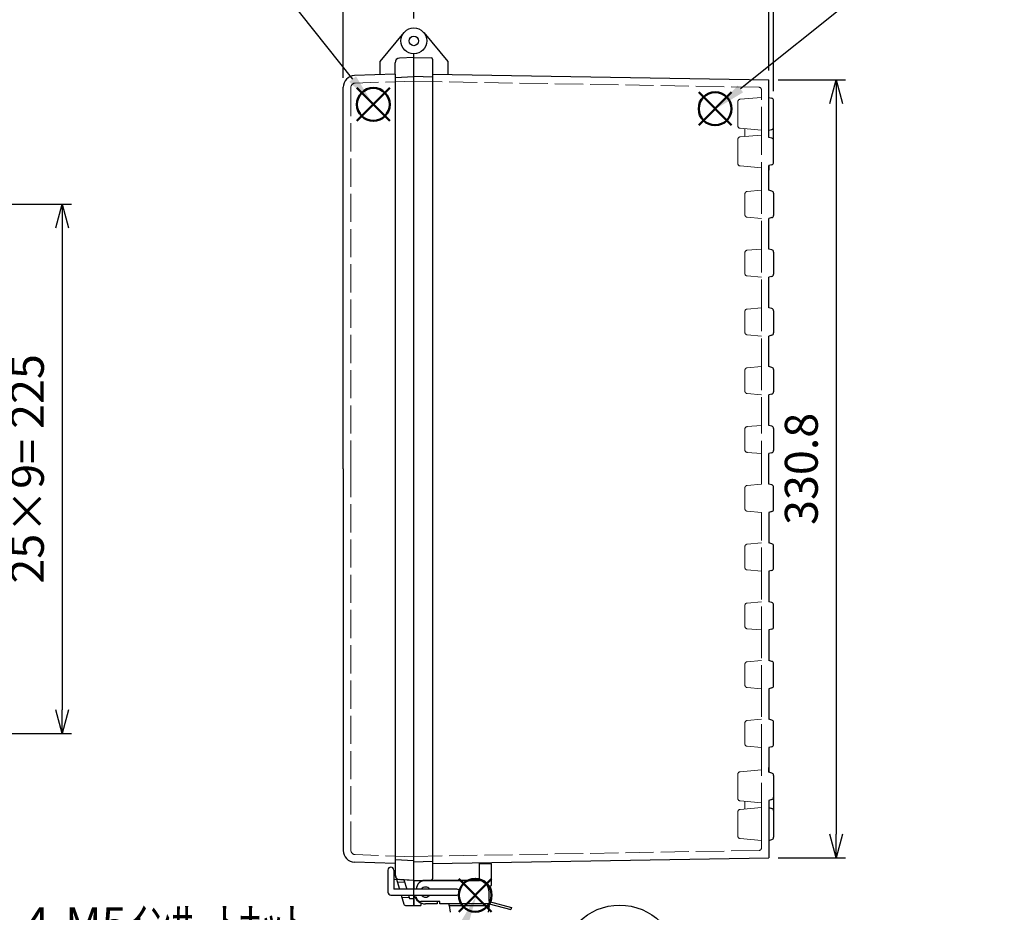
# Model space of a CAD drawing. Units: millimetres. Extents: x 0 to 3302, y -2 to 1120.
# Drawn here: x 742 to 1161, y 333 to 713 of the extents above; entities that cross this region are included whole.
import ezdxf

# ---------------------------------------------------------------- set-up
doc = ezdxf.new("R2010")
doc.units = ezdxf.units.MM
doc.header["$LTSCALE"] = 4
doc.linetypes.add('AM_ISO02W050x2', pattern=[3.75, 3, -0.75])
doc.layers.add('AM_12', color=7, linetype='Continuous', lineweight=50, plot=False)
for name, color, linetype, lineweight in [('AM_5', 3, 'Continuous', 25), ('ﾄｯﾌﾟｶﾊﾞｰ', 7, 'Continuous', 25), ('ﾄｯﾌﾟｶﾊﾞｰ0', 7, 'AM_ISO02W050x2', 13), ('ﾎﾞﾃﾞｨｰ', 2, 'Continuous', 25), ('ﾎﾞﾃﾞｨｰ0', 2, 'AM_ISO02W050x2', 13), ('ﾗｯﾁ', 3, 'Continuous', 25), ('ﾗｯﾁ金具', 6, 'Continuous', 25)]:
    doc.layers.add(name, color=color, linetype=linetype, lineweight=lineweight)
doc.styles.add('ACISOTS', font='isocp.shx', dxfattribs={"height": 1, "bigfont": 'extfont.shx'})
doc.styles.get("Standard").update_dxf_attribs({"font": 'ISOCP.SHX', "bigfont": 'EXTFONT.SHX'})
doc.dimstyles.new('AM_ISO$0', dxfattribs={"dimscale": 4, "dimtxt": 3.5, "dimasz": 2.5, "dimexe": 1, "dimexo": 1, "dimgap": 1.5, "dimtad": 1, "dimdec": 1, "dimdsep": 46, "dimtxsty": 'Standard', "dimblk": 'OPEN30', "dimcen": 0, "dimclrd": 3, "dimclre": 3, "dimclrt": 2, "dimadec": 0, "dimazin": 2, "dimtp": 0.1, "dimtm": 0.1, "dimtfac": 0.71, "dimtmove": 0, "dimatfit": 3, "dimldrblk": 'OPEN30', "dimfxl": 0, "dimlwd": -1, "dimlwe": -1, "dimarcsym": 0})
doc.dimstyles.new('AM_ISO$3', dxfattribs={"dimtxt": 3.5, "dimasz": 2.5, "dimexe": 1, "dimexo": 1, "dimgap": 1.5, "dimtad": 1, "dimtoh": 1, "dimdsep": 46, "dimtxsty": 'Standard', "dimblk": 'OPEN30', "dimcen": 0, "dimclrd": 3, "dimclre": 3, "dimclrt": 2, "dimadec": 0, "dimazin": 2, "dimtp": 0.1, "dimtm": 0.1, "dimtfac": 0.71, "dimtofl": 0, "dimtmove": 0, "dimatfit": 0, "dimldrblk": 'OPEN30', "dimfxl": 0, "dimlwd": -1, "dimlwe": -1, "dimarcsym": 0})

# ---------------------------------------------------------------- blocks, each defined once
blk = doc.blocks.new('*S31313120191919')
at = {"layer": 'AM_12', "color": 4}
for p, q in [((825.9546389543691, 295.9270332200615), (839.9546389543693, 309.9270332200615)), ((825.9546389543691, 309.9270332200615), (839.9546389543693, 295.9270332200615))]:
    blk.add_line(p, q, dxfattribs=at)
blk.add_circle((832.9546389543692, 302.9270332200615), 7, dxfattribs=at)
blk = doc.blocks.new('*S32323221202020')
at = {"layer": 'AM_12', "color": 4}
for p, q in [((773.0671544950698, 603.9903445554382), (787.0671544950698, 617.9903445554382)), ((773.0671544950698, 617.9903445554382), (787.0671544950698, 603.9903445554382))]:
    blk.add_line(p, q, dxfattribs=at)
blk.add_circle((780.0671544950699, 610.9903445554382), 7, dxfattribs=at)
blk = doc.blocks.new('*S33333322212121')
at = {"layer": 'AM_12', "color": 4}
for p, q in [((949.3698477013672, 622.4588488410787), (963.3698477013672, 636.4588488410791)), ((949.3698477013672, 636.4588488410791), (963.3698477013672, 622.4588488410787))]:
    blk.add_line(p, q, dxfattribs=at)
blk.add_circle((956.3698477013672, 629.458848841079), 7, dxfattribs=at)
blk = doc.blocks.new('*S37373726252424')
at = {"layer": 'AM_5', "color": 3}
blk.add_line((721.1986509508498, 684.4641027523015), (771.265037550857, 621.7855190710487), dxfattribs=at)
blk.add_circle((705.9078691321347, 703.6067773661701), 24.5, dxfattribs=at)
at = {"layer": 'AM_5', "color": 3, "linetype": 'Continuous'}
blk.add_trace([(769.8249341724718, 620.6351935810397), (772.7051409292422, 622.9358445610579), (780.0026271615512, 610.8468478631238)], dxfattribs=at)
at = {"layer": 'AM_5', "color": 7, "insert": (705.9078691321347, 703.6067773661701), "char_height": 14, "attachment_point": 5, "style": 'ACISOTS'}
blk.add_mtext('1', dxfattribs=at)
blk = doc.blocks.new('*S38383827262525')
at = {"layer": 'AM_5', "color": 3}
blk.add_line((1035.700258016495, 692.766943855148), (967.11583262024, 637.8721934906812), dxfattribs=at)
blk.add_circle((1054.827841513075, 708.0765992915497), 24.5, dxfattribs=at)
at = {"layer": 'AM_5', "color": 3, "linetype": 'Continuous'}
blk.add_trace([(965.9640872680043, 639.3111615643386), (968.2675779724752, 636.4332254170234), (956.1857849079083, 629.1238189555943)], dxfattribs=at)
at = {"layer": 'AM_5', "color": 7, "insert": (1054.827841513075, 708.0765992915497), "char_height": 14, "attachment_point": 5, "style": 'ACISOTS'}
blk.add_mtext('2', dxfattribs=at)
blk = doc.blocks.new('_Open30')
at = {"color": 0, "linetype": 'ByBlock', "lineweight": -2}
for p, q in [((-1, 0.26794919), (0, 0)), ((0, 0), (-1, -0.26794919)), ((0, 0), (-1, 0))]:
    blk.add_line(p, q, dxfattribs=at)
blk = doc.blocks.new('*D36')
at = {"layer": 'AM_5', "color": 3, "transparency": 16777216}
for p, q in [((879.8025233550575, 687.9021335835882), (879.8025233550575, 753.8386513501582)), ((909.8025233362997, 713.1512499062449), (909.8025233362997, 753.8386513501582)), ((869.8025233550575, 749.8386513501582), (859.8025233550575, 749.8386513501582)), ((879.8025233550575, 749.8386513501582), (909.8025233362997, 749.8386513501582)), ((919.8025233362997, 749.8386513501582), (929.8025233362997, 749.8386513501582))]:
    blk.add_line(p, q, dxfattribs=at)
at = {"layer": 'Defpoints', "color": 0, "transparency": 16777216}
for p in [(909.8025233362997, 749.8386513501582), (909.8025233362997, 709.1512499062449), (879.8025233550575, 683.9021335835882)]:
    blk.add_point(p, dxfattribs=at)
at = {"layer": 'AM_5', "color": 3, "transparency": 16777216, "xscale": 10, "yscale": 10, "zscale": 10}
blk.add_blockref('_Open30', (879.8025233550575, 749.8386513501582), dxfattribs=at)
at = {"layer": 'AM_5', "color": 3, "transparency": 16777216, "xscale": 10, "yscale": 10, "zscale": 10, "rotation": 180}
blk.add_blockref('_Open30', (909.8025233362997, 749.8386513501582), dxfattribs=at)
at = {"layer": 'AM_5', "color": 2, "transparency": 16777216, "insert": (894.8025233456785, 762.8386513501582), "char_height": 14, "attachment_point": 5}
blk.add_mtext('30', dxfattribs=at)
blk = doc.blocks.new('*D37')
at = {"layer": 'AM_5', "color": 3, "transparency": 16777216}
for p, q in [((879.8025233550575, 687.9021335835882), (879.8025233550575, 785.6338437971888)), ((1060.802523355058, 691.0334776224747), (1060.802523355058, 785.6338437971888)), ((889.8025233550575, 781.6338437971888), (1050.802523355058, 781.6338437971888))]:
    blk.add_line(p, q, dxfattribs=at)
at = {"layer": 'Defpoints', "color": 0, "transparency": 16777216}
for p in [(1060.802523355058, 781.6338437971888), (1060.802523355058, 687.0334776224747), (879.8025233550575, 683.9021335835882)]:
    blk.add_point(p, dxfattribs=at)
at = {"layer": 'AM_5', "color": 3, "transparency": 16777216, "xscale": 10, "yscale": 10, "zscale": 10, "rotation": 180}
blk.add_blockref('_Open30', (879.8025233550575, 781.6338437971888), dxfattribs=at)
at = {"layer": 'AM_5', "color": 3, "transparency": 16777216, "xscale": 10, "yscale": 10, "zscale": 10}
blk.add_blockref('_Open30', (1060.802523355058, 781.6338437971888), dxfattribs=at)
at = {"layer": 'AM_5', "color": 2, "transparency": 16777216, "insert": (970.3025233550577, 794.6338437971888), "char_height": 14, "attachment_point": 5}
blk.add_mtext('181', dxfattribs=at)
blk = doc.blocks.new('*D38')
at = {"layer": 'AM_5', "color": 3, "transparency": 16777216}
for p, q in [((1060.802523355058, 691.0334776224747), (1060.802523355058, 785.6338437971888)), ((1062.807723346173, 682.3027677172599), (1062.807723346173, 785.6338437971888)), ((1050.802523355058, 781.6338437971888), (1040.802523355058, 781.6338437971888)), ((1062.807723346173, 781.6338437971888), (1060.802523355058, 781.6338437971888)), ((1072.807723346173, 781.6338437971888), (1082.807723346173, 781.6338437971888))]:
    blk.add_line(p, q, dxfattribs=at)
at = {"layer": 'Defpoints', "color": 0, "transparency": 16777216}
for p in [(1060.802523355058, 781.6338437971888), (1060.802523355058, 687.0334776224747), (1062.807723346173, 678.3027677172599)]:
    blk.add_point(p, dxfattribs=at)
at = {"layer": 'AM_5', "color": 3, "transparency": 16777216, "xscale": 10, "yscale": 10, "zscale": 10}
blk.add_blockref('_Open30', (1060.802523355058, 781.6338437971888), dxfattribs=at)
at = {"layer": 'AM_5', "color": 3, "transparency": 16777216, "xscale": 10, "yscale": 10, "zscale": 10, "rotation": 180}
blk.add_blockref('_Open30', (1062.807723346173, 781.6338437971888), dxfattribs=at)
at = {"layer": 'AM_5', "color": 2, "transparency": 16777216, "insert": (1061.69213587576, 794.6095111800888), "char_height": 14, "attachment_point": 5}
blk.add_mtext('2', dxfattribs=at)
blk = doc.blocks.new('*D39')
at = {"layer": 'AM_5', "color": 3, "transparency": 16777216}
for p, q in [((696.5648577402969, 378.7740686332168), (746.7110919613541, 313.4046667197035)), ((746.7110919613541, 313.4046667197035), (855.6110919613541, 313.4046667197036))]:
    blk.add_line(p, q, dxfattribs=at)
at = {"layer": 'Defpoints', "color": 0, "transparency": 16777216}
for p in [(687.4349801917979, 390.675553244366), (690.4782727079644, 386.7083917073161)]:
    blk.add_point(p, dxfattribs=at)
at = {"layer": 'AM_5', "color": 3, "transparency": 16777216, "xscale": 10, "yscale": 10, "zscale": 10, "rotation": 127.4925670962081}
blk.add_blockref('_Open30', (690.4782727079644, 386.7083917073161), dxfattribs=at)
at = {"layer": 'AM_5', "color": 2, "transparency": 16777216, "insert": (804.1610919613541, 326.4046667197036), "char_height": 14, "attachment_point": 5}
blk.add_mtext('4-M5ｲﾝｻｰﾄﾅｯﾄ', dxfattribs=at)
blk = doc.blocks.new('*D49')
at = {"layer": 'AM_5', "color": 3, "transparency": 16777216}
for p, q in [((711.3707357866867, 634.1512500000005), (764.2850799002838, 634.1512500000005)), ((760.2850799002838, 624.1512500000005), (760.2850799002838, 419.1512500000004)), ((711.3707357866875, 409.1512500000004), (764.2850799002838, 409.1512500000004))]:
    blk.add_line(p, q, dxfattribs=at)
at = {"layer": 'Defpoints', "color": 0, "transparency": 16777216}
for p in [(707.3707357866867, 634.1512500000005), (707.3707357866875, 409.1512500000004), (760.2850799002838, 409.1512500000004)]:
    blk.add_point(p, dxfattribs=at)
at = {"layer": 'AM_5', "color": 3, "transparency": 16777216, "xscale": 10, "yscale": 10, "zscale": 10}
for p, rotation in [((760.2850799002838, 634.1512500000005), 90), ((760.2850799002838, 409.1512500000004), 270)]:
    blk.add_blockref('_Open30', p, dxfattribs=dict(at, rotation=rotation))
at = {"layer": 'AM_5', "color": 2, "transparency": 16777216, "insert": (747.2803184343901, 521.6512499999999), "char_height": 14, "attachment_point": 5, "rotation": 90}
blk.add_mtext('25×9= 225', dxfattribs=at)
blk = doc.blocks.new('*D55')
at = {"layer": 'AM_5', "color": 3, "transparency": 16777216}
for p, q in [((1064.802523355058, 687.033477622475), (1093.392285736215, 687.033477622475)), ((1089.392285736215, 677.033477622475), (1089.392285736215, 366.2690223775251)), ((1064.802523355058, 356.2690223775251), (1093.392285736215, 356.2690223775251))]:
    blk.add_line(p, q, dxfattribs=at)
at = {"layer": 'Defpoints', "color": 0, "transparency": 16777216}
for p in [(1060.802523355058, 687.033477622475), (1060.802523355058, 356.2690223775251), (1089.392285736215, 356.2690223775251)]:
    blk.add_point(p, dxfattribs=at)
at = {"layer": 'AM_5', "color": 3, "transparency": 16777216, "xscale": 10, "yscale": 10, "zscale": 10}
for p, rotation in [((1089.392285736215, 687.033477622475), 90), ((1089.392285736215, 356.2690223775251), 270)]:
    blk.add_blockref('_Open30', p, dxfattribs=dict(at, rotation=rotation))
at = {"layer": 'AM_5', "color": 2, "transparency": 16777216, "insert": (1076.392285736215, 521.6512499999993), "char_height": 14, "attachment_point": 5, "rotation": 90}
blk.add_mtext('330.8', dxfattribs=at)

msp = doc.modelspace()

# ---------------------------------------------------------------- linework, layer by layer
at = {"layer": 'AM_5', "color": 3}
msp.add_circle((997.355546973084, 311.6364520008006), 24.5, dxfattribs=at)
at = {"layer": 'AM_5', "color": 3, "linetype": 'Continuous'}
msp.add_trace([(932.6255603861943, 326.713829926693), (929.2413850145023, 328.1753164805968), (936.484018976366, 340.2972552598458)], dxfattribs=at)
at = {"layer": 'ﾄｯﾌﾟｶﾊﾞｰ'}
for p, q in [((905.58927889914, 707.1865817595194), (895.302523336322, 694.9273038613778)), ((909.8025233362998, 696.6512499062505), (903.6978514276196, 696.3313176082472)), ((909.8025233368211, 349.6512500937813), (909.8025233362712, 698.1512499062451)), ((895.302523336322, 694.9273038613778), (895.3025233362929, 689.2718493841044)), ((901.802523341284, 689.4988343859877), (901.8025233412915, 694.3340585399915)), ((901.802523341284, 689.4988343859877), (884.6280258715339, 688.8990877186827)), ((901.802523341284, 689.4988343859877), (901.802523341284, 687.9766456957377)), ((879.8025233550575, 521.6512500000013), (879.8025233550575, 683.9021335835882)), ((879.8025233550575, 521.6512500000013), (879.8025233550575, 359.4003664164143)), ((901.802523341284, 353.8036656140143), (884.6280258715339, 354.4034122813198)), ((901.8025233369044, 355.3205123280613), (901.8025233413094, 348.968441460011)), ((901.8025233412989, 349.2015317762657), (901.3025233368211, 349.2015317762666)), ((901.8025233413094, 348.968441460011), (903.6597522404495, 342.9012500934537)), ((909.8025233368176, 342.9012500934537), (909.8025233368176, 349.6512500937813)), ((909.8025233363292, 346.651250093752), (901.3025233368215, 347.0967162176671)), ((909.8025233368211, 346.6512500937813), (903.6978514243351, 346.9711823919629)), ((905.5815319750997, 346.8724628773839), (906.7971605421502, 342.9012500934537)), ((909.8025233363309, 335.9012500937447), (909.8025233363292, 346.651250093752)), ((904.4250276318675, 340.4012500934537), (905.5860127016712, 336.6085465686065)), ((907.5624359335676, 340.4012500934537), (908.0216011683297, 338.9012500937449)), ((906.5422159469962, 335.9012500937429), (909.8025233363292, 335.9012500937447)), ((908.0216011683297, 338.9012500937449), (909.8025233363292, 338.9012500937449))]:
    msp.add_line(p, q, dxfattribs=at)
for radius in [5.5, 2.04]:
    msp.add_circle((909.8025233362998, 703.6512499062451), radius, dxfattribs=at)
for centre, radius, start, end in [((903.8025233400544, 694.3340585399915), 1.999999998745614, 93.00000000042316, 180), ((884.8025233550575, 683.9021335835882), 5, 92.0000000002123, 180), ((884.8025233550575, 359.4003664164143), 5, 180, 267.9999999997876), ((903.8025233368211, 348.9684414614735), 2, 180, 189.1253940895056), ((903.8025233368211, 348.9684414614735), 2, 189.1253940895056, 267.0000000004108), ((906.5422159469962, 336.9012500937429), 1, 197.019881651768, 270)]:
    msp.add_arc(centre, radius, start, end, dxfattribs=at)
at = {"layer": 'ﾄｯﾌﾟｶﾊﾞｰ0'}
for p, q in [((883.0025233530465, 521.6512500000013), (883.0025233530465, 683.7089958285583)), ((909.8025233362783, 686.5762500000003), (884.9327243596413, 685.7077774825962)), ((883.0025233530465, 521.6512500000013), (883.0025233530465, 359.5935041714445)), ((909.8025233362783, 356.726250000002), (884.9327243596413, 357.5947225174066)), ((905.8788300723569, 345.9012500937574), (902.7414217706552, 345.9012500937574)), ((907.8685460900429, 339.401250093754), (904.7311377883412, 339.4012500937556))]:
    msp.add_line(p, q, dxfattribs=at)
for centre, start, end in [((885.0025233530463, 683.7089958285583), 92.0000000002123, 180), ((885.0025233530463, 359.5935041714445), 180, 267.9999999997876)]:
    msp.add_arc(centre, 2, start, end, dxfattribs=at)
at = {"layer": 'ﾎﾞﾃﾞｨｰ'}
for p, q in [((914.0157677734604, 707.1865817595194), (924.3025233362783, 694.9273038613778)), ((909.8025233362998, 353.1512500931337), (909.8025233362998, 698.1512499062451)), ((909.8025233362998, 696.6512499062451), (917.3223738274455, 696.3886509406482)), ((917.80252333128, 695.8914415742806), (917.8025233368211, 348.9377362609077)), ((924.3025233362783, 694.9273038613778), (924.3025233363148, 689.3986389189363)), ((909.8025233362998, 688.4012499062364), (901.802523341264, 687.9766456957366)), ((901.802523341264, 687.9766456957366), (901.8025233369044, 355.3205123280613)), ((909.802523336286, 688.7012499062489), (917.8025233313992, 688.4218837505036)), ((917.8025233313815, 689.512571808855), (1060.802523355058, 687.033477622475)), ((1060.802523354911, 665.6860757962477), (1060.802523355058, 687.0334776224736)), ((1060.807723346085, 680.6408189601593), (1060.812698470468, 680.6408189601593)), ((1060.807723346024, 679.6059930901486), (1062.066542391279, 679.2686935435493)), ((1062.807723346134, 651.9739449167637), (1062.807723346173, 678.3027677172599)), ((1060.807723345982, 665.6756448401452), (1062.066542389923, 666.0129443863843)), ((1062.807723344822, 666.9788702126707), (1062.807723344829, 669.3375436709848)), ((1060.807723346151, 662.6109185438618), (1060.807723346155, 665.6756448401914)), ((1062.066542391255, 662.2736189973034), (1060.807723346045, 662.61091854389)), ((1062.066542391235, 651.0080190904755), (1060.807723346009, 650.670719543893)), ((1060.807723346015, 650.6707195438944), (1060.807723346009, 648.6408191176488)), ((1060.807723346011, 650.670719543893), (1060.807723346003, 648.640819117637)), ((1060.807723346117, 640.1407690421029), (1060.807723346132, 650.6707195439262)), ((1060.807723345979, 648.6408191176783), (1060.812698470362, 648.6408191176783)), ((1062.066542391216, 639.8034694955543), (1060.807723345634, 640.1407690422325)), ((1062.807723346115, 638.8375436692631), (1062.807723346101, 629.4440944201906)), ((1062.066542391207, 628.478168593904), (1060.807723345633, 628.140869047221)), ((1060.807723346079, 615.1407690421129), (1060.807723346099, 628.1408690473459)), ((1062.066542391216, 614.8034694955559), (1060.807723345634, 615.1407690422338)), ((1062.807723346115, 613.8375436692647), (1062.807723346101, 604.4440944201922)), ((1062.066542391207, 603.4781685939056), (1060.807723345633, 603.1408690472226)), ((1060.807723346041, 590.1407690421229), (1060.80772334606, 603.1408690473359)), ((1062.066542391215, 589.8034694955559), (1060.807723345633, 590.1407690422338)), ((1062.807723346114, 588.8375436692647), (1062.8077233461, 579.4440944201922)), ((1062.066542391206, 578.4781685939056), (1060.807723345632, 578.1408690472226)), ((1060.807723346003, 565.1407690421331), (1060.807723346023, 578.1408690473254)), ((1062.066542391214, 564.8034694955559), (1060.807723345632, 565.1407690422338)), ((1062.807723346113, 563.837543669265), (1062.807723346099, 554.4440944201924)), ((1062.066542391205, 553.4781685939056), (1060.807723345631, 553.1408690472226)), ((1060.807723345964, 540.1407690421431), (1060.807723345984, 553.1408690473156)), ((1062.066542391213, 539.8034694955527), (1060.807723345631, 540.1407690422307)), ((1062.807723346112, 538.8375436692618), (1062.807723346099, 529.4440944201892)), ((1062.066542391204, 528.4781685939024), (1060.807723345631, 528.1408690472194)), ((1060.807723345937, 521.6408190443101), (1060.807723345946, 528.1408690473054)), ((1060.807723345899, 515.1407690421422), (1060.807723345907, 521.6408190443101)), ((1062.066542396314, 514.8034694956586), (1060.807723350488, 515.1407690414007)), ((1062.807723358964, 504.4440944208532), (1062.80772335193, 513.8375436699257)), ((1062.066542404787, 503.4781685940084), (1060.807723359457, 503.1408690463893)), ((1060.807723359791, 503.1408690464768), (1060.807723369525, 490.1407690413043)), ((1062.066542414998, 489.8034694956555), (1060.807723369172, 490.1407690413976)), ((1062.807723377648, 479.44409442085), (1062.807723370614, 488.8375436699225)), ((1062.066542423471, 478.4781685940052), (1060.807723378141, 478.1408690463861)), ((1060.807723378512, 478.1408690464868), (1060.807723388248, 465.1407690412948)), ((1062.066542433683, 464.8034694956555), (1060.807723387858, 465.1407690413976)), ((1062.807723396334, 454.44409442085), (1062.8077233893, 463.8375436699225)), ((1062.066542442156, 453.4781685940052), (1060.807723396827, 453.1408690463863)), ((1060.807723397234, 453.1408690464973), (1060.80772340697, 440.1407690412843)), ((1062.066542452368, 439.8034694956555), (1060.807723406542, 440.1407690413976)), ((1062.807723415018, 429.44409442085), (1062.807723407984, 438.8375436699225)), ((1062.066542460841, 428.4781685940052), (1060.807723415511, 428.1408690463863)), ((1060.807723415955, 428.1408690465071), (1060.807723425691, 415.1407690412743)), ((1062.066542471052, 414.8034694956568), (1060.807723425226, 415.1407690413989)), ((1062.807723433702, 404.4440944208516), (1062.807723426668, 413.8375436699241)), ((1062.066542479524, 403.4781685940065), (1060.807723434195, 403.1408690463877)), ((1060.807723434678, 403.1408690465171), (1060.807723442563, 392.6109185446937)), ((1060.807723442445, 392.6109185447258), (1060.807723440922, 394.6408189709714)), ((1060.807723440892, 394.6408189709418), (1060.812698565275, 394.6408189709455)), ((1060.807723442441, 392.6109185447272), (1060.807723440916, 394.640818970983)), ((1062.066542487917, 392.2736189990853), (1060.80772344244, 392.6109185447272)), ((1062.807723443539, 391.3076931733513), (1062.807723463254, 364.978870372855)), ((1060.802523354911, 377.6164242037491), (1060.802523355057, 356.2690223775235)), ((1062.066542496356, 381.0080190922577), (1060.807723451399, 380.67071954473)), ((1060.807723451504, 380.6707195447584), (1060.8077234538, 377.6059932484286)), ((1060.807723453626, 377.605993248475), (1062.066542497819, 377.2686937031767)), ((1062.80772345344, 376.3027678774442), (1062.80772345521, 373.9440944191299)), ((1060.807723464079, 363.6756449984714), (1062.066542509082, 364.0129445460116)), ((1060.807723464914, 362.6408191284609), (1060.812698589296, 362.6408191284645)), ((917.8025233363871, 353.7904031590192), (1060.802523355058, 356.2690223775248)), ((909.8025233369494, 354.9012500937615), (901.8025233369044, 355.3205123280613)), ((909.802523337442, 354.6012500937507), (917.8025233367262, 354.8806162496371)), ((937.8025233367741, 346.6512500937447), (937.8025233367562, 354.1395044620208)), ((909.8025233429985, 346.6512500934537), (909.8025233428423, 351.1512500943998)), ((917.8025233368211, 348.9377362609146), (917.8025233368211, 347.4110584259092)), ((909.8025233368211, 346.6512500937592), (917.3223738329948, 346.9138490595424)), ((909.8025233368211, 346.6512500937592), (937.8025233367741, 346.6512500937447)), ((909.8025233368211, 346.6512500937592), (909.8025233368176, 342.9012500934537)), ((909.8025233406811, 342.9012500934537), (909.8025233429985, 346.6512500934537)), ((909.8025233368211, 340.4012500934537), (909.8025233368211, 335.9012500937592)), ((909.8025233368211, 339.9012500937592), (910.1187748409976, 339.9012500937592)), ((909.8025233368211, 335.9012500937592), (912.8025233368211, 335.9012500937592)), ((912.8025233368211, 337.0686743998438), (912.8025233368211, 335.9012500937592))]:
    msp.add_line(p, q, dxfattribs=at)
for centre, radius, start, end in [((917.3050108937744, 695.8914415742806), 0.4975124375, 0, 88.00000000062137), ((1061.807723346173, 678.3027677172613), 1, 359.9999999999218, 74.99999999974958), ((1061.807723344822, 666.9788702126739), 1, 284.9999999999293, 359.9999999998307), ((1061.807723346148, 661.3076931710152), 1, 359.9999999999218, 74.99999999974958), ((1061.807723346134, 651.973944916765), 1, 284.9999999998876, 359.9999999999218), ((1061.807723346115, 638.8375436692647), 1, 359.9999999999218, 75.00000000010118), ((1061.807723346101, 629.4440944201922), 1, 285.0000000001964, 359.9999999999218), ((1061.807723346115, 613.8375436692663), 1, 359.9999999999218, 75.00000000010118), ((1061.807723346101, 604.4440944201938), 1, 285.0000000001964, 359.9999999999218), ((1061.807723346114, 588.8375436692663), 1, 359.9999999999218, 75.00000000010118), ((1061.8077233461, 579.4440944201938), 1, 285.0000000001964, 359.9999999999218), ((1061.807723346113, 563.8375436692663), 1, 359.9999999999218, 75.000000000101), ((1061.807723346099, 554.4440944201938), 1, 285.0000000001964, 359.9999999999218), ((1061.807723346112, 538.8375436692631), 1, 359.9999999999218, 75.000000000101), ((1061.807723346099, 529.4440944201906), 1, 285.0000000001964, 359.9999999999218), ((1061.80772335193, 513.8375436691767), 1, 4.289972865457914e-08, 75.00000004262691), ((1061.807723358964, 504.4440944201042), 1, 285.0000000427223, 4.289972865457914e-08), ((1061.807723370614, 488.8375436691736), 1, 4.289972865457914e-08, 75.00000004262691), ((1061.807723377648, 479.444094420101), 1, 285.0000000427223, 4.289972865457914e-08), ((1061.8077233893, 463.8375436691738), 1, 4.289972865457914e-08, 75.00000004262691), ((1061.807723396334, 454.4440944201012), 1, 285.0000000427223, 4.289972865457914e-08), ((1061.807723407984, 438.8375436691738), 1, 4.289972865457914e-08, 75.00000004262691), ((1061.807723415018, 429.4440944201012), 1, 285.0000000427223, 4.289972865457914e-08), ((1061.807723426668, 413.8375436691754), 1, 4.289972865457914e-08, 75.00000004262691), ((1061.807723433702, 404.4440944201028), 1, 285.0000000427223, 4.289972865457914e-08), ((1061.807723443539, 391.3076931726023), 1, 4.289972865457914e-08, 75.00000004293567), ((1061.807723450528, 381.9739449183521), 1, 285.0000000430736, 4.289972865457914e-08), ((1061.80772345344, 376.3027678766937), 1, 4.299092151840606e-08, 75.00000004289386), ((1061.807723463254, 364.978870372106), 1, 285.0000000430848, 4.289972865457914e-08)]:
    msp.add_arc(centre, radius, start, end, dxfattribs=at)
at = {"layer": 'ﾎﾞﾃﾞｨｰ', "extrusion": (0, 0, -1)}
msp.add_ellipse((917.3050108993233, 347.4110584259092), major_axis=(0.3517944182857855, 0.3517944182857855), ratio=0.999999999979569, start_param=0.7853981634076637, end_param=2.321287905143333, dxfattribs=at)
at = {"layer": 'ﾎﾞﾃﾞｨｰ0'}
for p, q in [((909.8025233362998, 686.4512499126581), (1056.619975763477, 683.9059968145145)), ((1057.602523357039, 682.906149119357), (1057.602523357039, 679.616424046259)), ((1048.520567605279, 678.8109699789934), (1057.607723348067, 679.6059930901583)), ((1057.607723347675, 663.6059931688615), (1057.607723348067, 679.6059930901583)), ((1047.60772334777, 667.4668626495159), (1047.607723348024, 677.8147752809261)), ((1048.520567605018, 666.4706679514), (1057.607723348026, 665.6756448401543)), ((1050.607723347674, 666.2880654848959), (1050.607723347674, 662.993572524216)), ((1047.607723347631, 661.8147753596522), (1047.607723347377, 651.4668627282633)), ((1048.520567604889, 662.8109700577199), (1057.607723348067, 663.6059931688956)), ((1057.607723347674, 640.1407690422352), (1057.607723348067, 663.6059931688956)), ((1048.520567604629, 650.470668030147), (1057.607723348025, 649.6756449188997)), ((1050.607723347674, 638.6120172235501), (1050.607723347674, 629.6696208659)), ((1051.520567604929, 639.6082119216421), (1057.607723347645, 640.1407690422325)), ((1057.607723347674, 615.1407690422352), (1057.607723347674, 640.1407690422352)), ((1051.52056760493, 628.673426167808), (1057.607723347644, 628.1408690472215)), ((1050.607723347674, 613.6120172235514), (1050.607723347674, 604.6696208659014)), ((1051.520567604929, 614.6082119216435), (1057.607723347645, 615.1407690422341)), ((1057.607723347673, 590.140769042235), (1057.607723347674, 615.1407690422352)), ((1051.52056760493, 603.6734261678093), (1057.607723347644, 603.1408690472231)), ((1050.607723347674, 588.6120172235514), (1050.607723347673, 579.6696208659014)), ((1051.520567604928, 589.6082119216435), (1057.607723347644, 590.1407690422341)), ((1057.607723347672, 565.140769042235), (1057.607723347644, 590.1407690422325)), ((1051.520567604929, 578.6734261678093), (1057.607723347644, 578.1408690472231)), ((1050.607723347672, 563.6120172235517), (1050.607723347672, 554.6696208659016)), ((1051.520567604927, 564.6082119216435), (1057.607723347643, 565.1407690422343)), ((1057.607723347672, 540.1407690422348), (1057.607723347672, 565.1407690422352)), ((1051.520567604927, 553.6734261678096), (1057.607723347642, 553.1408690472231)), ((1051.520567604926, 539.6082119216403), (1057.607723347642, 540.1407690422311)), ((1057.607723347671, 521.6408190443151), (1057.607723347672, 540.1407690422348)), ((1050.607723347672, 538.6120172235485), (1050.607723347671, 529.6696208658984)), ((1051.520567604926, 528.6734261678064), (1057.607723347641, 528.1408690472199)), ((1057.607723347599, 515.1407690422345), (1057.607723347596, 521.6408190443151)), ((1051.520567610182, 514.608211913873), (1057.607723352499, 515.1407690390088)), ((1050.607723360355, 504.6696208574485), (1050.607723353672, 513.6120172150986)), ((1051.520567618354, 503.6734261600391), (1057.607723361468, 503.1408690439976)), ((1057.607723361498, 503.1408690439939), (1057.607723380182, 478.1408690439935)), ((1051.520567628867, 489.6082119138698), (1057.607723371184, 490.1407690390056)), ((1050.607723379039, 479.6696208574454), (1050.607723372356, 488.6120172150954)), ((1051.520567637038, 478.6734261600359), (1057.607723380152, 478.1408690439944)), ((1057.607723380182, 478.1408690439935), (1057.607723398837, 453.1408690439962)), ((1051.520567647552, 464.60821191387), (1057.607723389869, 465.1407690390056)), ((1050.607723397724, 454.6696208574456), (1050.607723391041, 463.6120172150956)), ((1051.520567655723, 453.6734261600359), (1057.607723398838, 453.1408690439944)), ((1057.607723398866, 453.1408690439935), (1057.60772341755, 428.1408690439935)), ((1051.520567666236, 439.60821191387), (1057.607723408553, 440.1407690390056)), ((1050.607723416409, 429.6696208574456), (1050.607723409726, 438.6120172150956)), ((1051.520567674408, 428.6734261600359), (1057.607723417522, 428.1408690439944)), ((1057.60772341755, 428.1408690439935), (1057.607723436236, 403.1408690439935)), ((1051.52056768492, 414.6082119138714), (1057.607723427237, 415.140769039007)), ((1050.607723435093, 404.6696208574472), (1050.607723428409, 413.6120172150972)), ((1051.520567693092, 403.6734261600373), (1057.607723436206, 403.140869043996)), ((1057.607723436236, 403.1408690439935), (1057.607723454164, 379.6756449173329)), ((1048.52056770091, 392.8109700492903), (1057.607723443711, 393.605993167329)), ((1047.60772345239, 381.4668627191027), (1047.607723444403, 391.8147753504918)), ((1048.520567710392, 380.4706680217173), (1057.607723454164, 379.6756449173329)), ((1048.520567713256, 376.8109701280373), (1057.60772345567, 377.6059932460744)), ((1050.607723455777, 376.9935725961013), (1050.607723453314, 380.288065556781)), ((1057.607723453772, 379.675644917367), (1057.607723468654, 360.3964410385151)), ((1057.607723347661, 363.6756450064345), (1057.607723347588, 377.6059932484759)), ((1047.607723456753, 375.8147754292393), (1047.60772346474, 365.466862797829)), ((1048.52056772274, 364.4706681004438), (1057.607723466122, 363.6756449960703)), ((909.8025233362998, 356.8512500873298), (1056.619975763477, 359.3965031854773))]:
    msp.add_line(p, q, dxfattribs=at)
for centre, start, end in [((1056.602523357039, 682.906149119357), 0, 88.99999999999825), ((1048.607723348024, 677.8147752809016), 94.99999999985515, 179.999999998593), ((1048.60772334777, 667.4668626494913), 179.999999998593, 264.9999999997645), ((1048.607723347631, 661.8147753596277), 94.99999999971119, 179.999999998593), ((1048.607723347377, 651.4668627282388), 179.999999998593, 264.99999999996), ((1051.607723347674, 638.6120172235501), 94.99999999988317, 180), ((1051.607723347674, 629.6696208659), 180, 265.0000000001705), ((1051.607723347674, 613.6120172235514), 94.99999999988317, 180), ((1051.607723347674, 604.6696208659014), 180, 265.0000000001705), ((1051.607723347674, 588.6120172235514), 94.99999999988317, 180), ((1051.607723347673, 579.6696208659014), 180, 265.0000000001705), ((1051.607723347672, 563.6120172235517), 94.99999999988317, 180), ((1051.607723347672, 554.6696208659014), 180, 265.0000000001705), ((1051.607723347672, 538.6120172235485), 94.99999999988317, 180), ((1051.607723347671, 529.6696208658982), 180, 265.0000000001705), ((1051.607723353672, 513.6120172158462), 95.0000000426459, 180.0000000428216), ((1051.607723360355, 504.6696208581961), 180.0000000428216, 265.000000042946), ((1051.607723372356, 488.612017215843), 95.0000000426459, 180.0000000428216), ((1051.607723379039, 479.669620858193), 180.0000000428216, 265.000000042946), ((1051.607723391041, 463.612017215843), 95.0000000426459, 180.0000000428216), ((1051.607723397724, 454.669620858193), 180.0000000428216, 265.000000042946), ((1051.607723409726, 438.612017215843), 95.0000000426459, 180.0000000428216), ((1051.607723416409, 429.669620858193), 180.0000000428216, 265.000000042946), ((1051.607723428409, 413.6120172158446), 95.0000000426459, 180.0000000428216), ((1051.607723435093, 404.6696208581943), 180.0000000428216, 265.000000042946), ((1048.607723444403, 391.8147753512637), 95.00000004285417, 180.0000000442286), ((1048.60772345239, 381.4668627198748), 180.0000000442286, 265.0000000431157), ((1048.607723456753, 375.8147754300112), 95.00000004306243, 180.0000000442286), ((1048.60772346474, 365.4668627986009), 180.0000000442286, 265.0000000429718), ((1056.607723468654, 360.3964410377434), 270.9931901890438, 4.422853895605715e-08)]:
    msp.add_arc(centre, 1, start, end, dxfattribs=at)
at = {"layer": 'ﾗｯﾁ'}
for p, q in [((937.8025233368177, 353.8288000345469), (942.5025233368164, 353.8288000345458)), ((942.8025233368204, 344.6288000345451), (942.8025233368164, 353.5288000345463)), ((941.0108502452867, 344.3288000345442), (942.5025233368199, 344.328800034544)), ((919.8025233367737, 336.6512500934537), (914.8025233399096, 336.6512500934537)), ((919.8025233367737, 337.6512500934539), (919.8025233367737, 336.6512500934537))]:
    msp.add_line(p, q, dxfattribs=at)
for centre, radius, start, end in [((942.5025233368158, 353.5288000345463), 0.3, 1.302755197527456e-11, 89.99999999997397), ((942.5025233368207, 344.6288000345451), 0.3, 270, 1.302755197527456e-11), ((914.8025233399096, 341.6512500934539), 5, 194.4775121859163, 270)]:
    msp.add_arc(centre, radius, start, end, dxfattribs=at)
at = {"layer": 'ﾗｯﾁ金具'}
for p, q in [((898.8025233368214, 351.0486657079589), (898.8025233368214, 341.6512500934539)), ((901.3025233368213, 351.0486657079589), (901.3025233368213, 342.9012500934537)), ((936.8025251690095, 346.6512500934537), (914.802523336774, 346.6512500934537)), ((900.0525233368213, 340.4012500934537), (928.0525233367737, 340.4012500934537)), ((928.0525233367737, 342.9012500934537), (901.3025233368248, 342.9012500934537)), ((941.8025251690098, 337.6850658407284), (941.8025251690098, 341.6512500934539)), ((920.8025233367737, 337.6512500934539), (912.8025233367737, 337.6512500934539)), ((920.8025233367737, 336.6512500934537), (920.8025233367737, 337.6512500934539)), ((941.8025251690098, 336.6512500934537), (920.8025233367737, 336.6512500934537)), ((924.8025251690098, 335.9486809428468), (924.8025251690098, 336.651250093807)), ((941.8025251690098, 337.6850658407284), (951.3129376026552, 335.190961325733)), ((941.8025251690098, 336.6512500934537), (951.0318226998356, 334.2308679278563)), ((941.8025251690098, 335.9486809428468), (941.8025251690098, 336.651250093807)), ((951.3129376026552, 335.190961325733), (951.0318226998356, 334.2308679278563)), ((925.0630026578923, 334.2308679282023), (925.0525252297767, 334.2308679282023))]:
    msp.add_line(p, q, dxfattribs=at)
at = {"layer": 'ﾗｯﾁ金具', "color": 6}
for p, q in [((941.8025251690098, 336.651250093807), (924.8025251690098, 336.651250093807)), ((924.8025251690098, 335.948680942847), (941.8025251690098, 335.9486809428468)), ((924.8025251690098, 335.9486809428468), (925.2380749528484, 333.0762903558025)), ((941.8025251690098, 335.9486809428468), (941.3669753851705, 333.0762903558025))]:
    msp.add_line(p, q, dxfattribs=at)
at = {"layer": 'ﾗｯﾁ金具'}
for centre, radius, start, end in [((900.0525233368213, 351.0486657079589), 1.25, 0, 180), ((914.802523336774, 342.6512500934537), 4, 90, 176.416678301528), ((914.802523336774, 341.6512500934539), 2.149999999999999, 35.54874400252641, 144.4512559974735), ((936.8025251690095, 341.6512500934539), 5, 0, 90), ((900.0525233368213, 341.6512500934539), 1.25, 180, 270), ((912.8025233367737, 339.6512500934539), 2, 180, 270), ((914.802523336774, 341.6512500934539), 2.149999999999999, 215.5487440025265, 324.4512559974737), ((928.0525233367737, 341.6512500934539), 1.25, 270, 90)]:
    msp.add_arc(centre, radius, start, end, dxfattribs=at)

# ---------------------------------------------------------------- block references
at = {"layer": 'AM_12'}
for name, p in [('*S32323221202020', (112.5200772447684, 65.6331032133221)), ('*S33333322212121', (81.57519239524264, 45.34901021104406)), ('*S31313120191919', (102.9477652985091, 37.41802676011412))]:
    msp.add_blockref(name, p, dxfattribs=at)
at = {"layer": 'AM_5'}
for name, p in [('*S37373726252424', (112.5200772447684, 65.6331032133221)), ('*S38383827262525', (81.57519239524264, 45.34901021104406))]:
    msp.add_blockref(name, p, dxfattribs=at)

# ---------------------------------------------------------------- dimensions: what is measured, and where the dimension line sits
for base, p2, override, picture, middle in [((1060.802523355058, 781.6338437971888), (1060.802523355058, 687.0334776224747), {"dimscale": 4, "dimtix": 1}, '*D37', (970.3025233550577, 794.6338437971888)), ((909.8025233362997, 749.8386513501582), (909.8025233362997, 709.1512499062449), {"dimscale": 4}, '*D36', (894.8025233456785, 762.8386513501582))]:
    dim = msp.add_linear_dim(base=base, p1=(879.8025233550575, 683.9021335835882), p2=p2, dimstyle='AM_ISO$0', override=override, dxfattribs=at)
    dim.commit()
    dim.dimension.update_dxf_attribs({"geometry": picture, "text_midpoint": middle})
dim = msp.add_linear_dim(base=(1060.802523355058, 781.6338437971888), p1=(1062.807723346173, 678.3027677172599), p2=(1060.802523355058, 687.0334776224747), dimstyle='AM_ISO$0', override={"dimtix": 1, "dimtmove": 2}, dxfattribs=at)
dim.commit()
dim.dimension.update_dxf_attribs({"geometry": '*D38', "text_midpoint": (1061.69213587576, 794.6095111800888), "dimtype": 160})
dim = msp.add_linear_dim(base=(1089.392285736215, 356.2690223775251), p1=(1060.802523355058, 687.0334776224747), p2=(1060.802523355058, 356.269022377525), angle=90, dimstyle='AM_ISO$0', dxfattribs=at)
dim.commit()
dim.dimension.update_dxf_attribs({"geometry": '*D55', "text_midpoint": (1089.392285736215, 521.6512499999993), "dimtype": 160})
dim = msp.add_linear_dim(base=(760.2850799002838, 409.1512500000004), p1=(707.3707357866865, 634.1512500000002), p2=(707.3707357866873, 409.1512500000002), angle=90, text='25×9= <>', dimstyle='AM_ISO$0', override={"dimdec": 2}, dxfattribs=at)
dim.commit()
dim.dimension.update_dxf_attribs({"geometry": '*D49', "text_midpoint": (760.2850799002838, 521.6512499999999), "dimtype": 160})
dim = msp.add_diameter_dim_2p(p1=(687.4349801917979, 390.675553244366), p2=(690.4782727079644, 386.7083917073161), text='4-M5ｲﾝｻｰﾄﾅｯﾄ', dimstyle='AM_ISO$3', override={"dimscale": 4}, dxfattribs=at)
dim.commit()
dim.dimension.update_dxf_attribs({"geometry": '*D39', "text_midpoint": (804.1610919613541, 313.4046667197036), "dimtype": 163})

doc.saveas('drawing.dxf')
